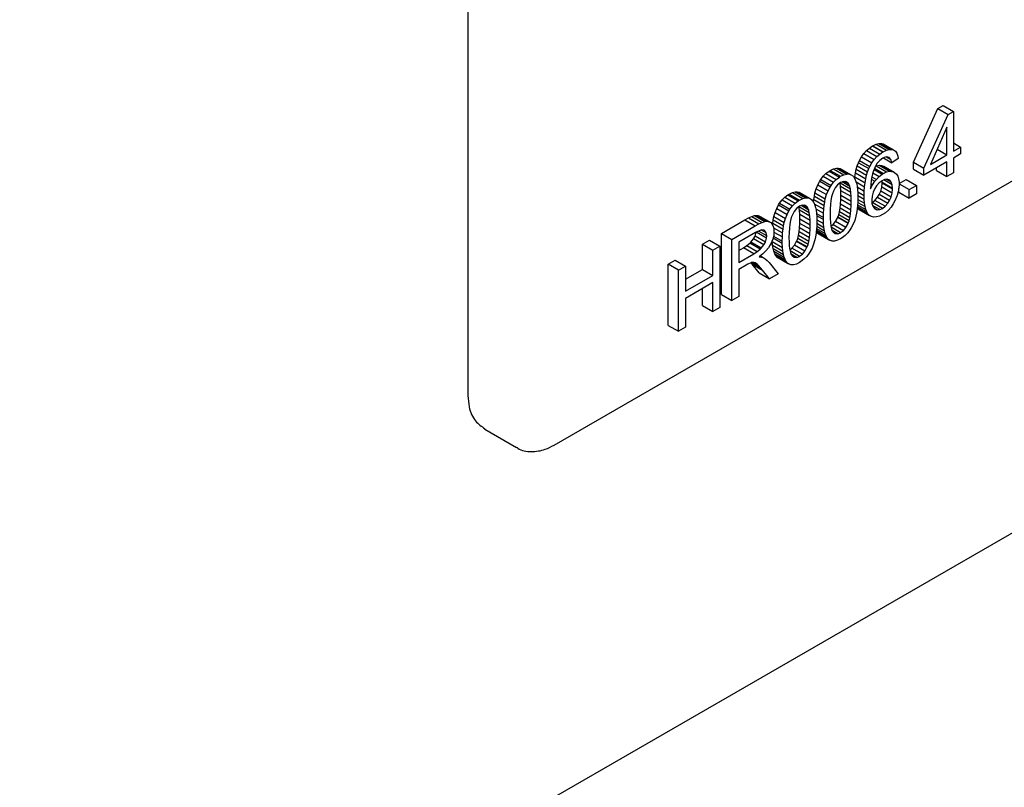
# Model space of a CAD drawing. Units: millimetres. Extents: x 165 to 8279, y 78 to 5882.
# Drawn here: x 5595 to 5619, y 4549 to 4567 of the extents above; entities that cross this region are included whole.
import ezdxf

# ---------------------------------------------------------------- set-up
doc = ezdxf.new("R2010")
doc.units = ezdxf.units.MM
doc.header["$LTSCALE"] = 20

msp = doc.modelspace()

# ---------------------------------------------------------------- linework, layer by layer
at = {"color": 7, "linetype": 'Continuous', "lineweight": 25}
for p, q in [((5605.8925287, 4575.1623148), (5605.8925287, 4557.9545106)), ((5607.9434242, 4556.7702153), (5625.1160174, 4566.6812949)), ((5616.5095107, 4563.5149329), (5617.0845533, 4564.7914692)), ((5617.0845533, 4564.7914692), (5617.2109635, 4564.8644263)), ((5617.0845533, 4564.7914692), (5617.330778, 4564.6493618)), ((5617.2109635, 4564.8644263), (5617.4571882, 4564.7223189)), ((5617.330778, 4564.6493618), (5617.4571882, 4564.7223189)), ((5617.4571882, 4564.7223189), (5617.4571882, 4563.7776656)), ((5616.7557354, 4563.3728255), (5617.330778, 4564.6493618)), ((5617.3018606, 4564.3454596), (5616.9077581, 4563.4605647)), ((5617.3018606, 4563.688019), (5617.3018606, 4564.3454596)), ((5615.3263771, 4563.721403), (5615.3883429, 4563.790563)), ((5615.3883429, 4563.790563), (5615.4569183, 4563.8501792)), ((5615.3883429, 4563.790563), (5615.6345675, 4563.6484557)), ((5615.4569183, 4563.8501792), (5615.5321035, 4563.9012055)), ((5615.4569183, 4563.8501792), (5615.703143, 4563.7080718)), ((5615.5321035, 4563.9012055), (5615.537887, 4563.9045434)), ((5615.5321035, 4563.9012055), (5615.7783282, 4563.7590981)), ((5615.537887, 4563.9045434), (5615.6147246, 4563.9422105)), ((5615.537887, 4563.9045434), (5615.7841117, 4563.762436)), ((5615.6147246, 4563.9422105), (5615.6841263, 4563.9603188)), ((5615.6147246, 4563.9422105), (5615.8609493, 4563.8001031)), ((5615.6841263, 4563.9603188), (5615.7452659, 4563.9593458)), ((5615.6841263, 4563.9603188), (5615.9303509, 4563.8182114)), ((5615.7452659, 4563.9593458), (5615.7816191, 4563.9488385)), ((5615.7452659, 4563.9593458), (5615.9914905, 4563.8172384)), ((5615.7816191, 4563.9488385), (5616.0278438, 4563.8067311)), ((5615.7841117, 4563.762436), (5615.8609493, 4563.8001031)), ((5615.8609493, 4563.8001031), (5615.9303509, 4563.8182114)), ((5615.9303509, 4563.8182114), (5615.9914905, 4563.8172384)), ((5615.9914905, 4563.8172384), (5616.0278438, 4563.8067311)), ((5616.0278438, 4563.8067311), (5616.0741116, 4563.7752284)), ((5617.0689311, 4563.8224532), (5617.3018606, 4563.688019)), ((5617.4571882, 4563.9731714), (5617.6265614, 4563.8754185)), ((5617.4571882, 4563.7776656), (5617.6265614, 4563.8754185)), ((5617.6265614, 4563.8754185), (5617.6265614, 4563.7112969)), ((5615.196662, 4563.502455), (5615.2206221, 4563.5544513)), ((5615.2206221, 4563.5544513), (5615.2701947, 4563.642222)), ((5615.2206221, 4563.5544513), (5615.4668468, 4563.4123439)), ((5615.2701947, 4563.642222), (5615.3263771, 4563.721403)), ((5615.2701947, 4563.642222), (5615.5164194, 4563.5001146)), ((5615.3263771, 4563.721403), (5615.5726017, 4563.5792956)), ((5615.5164194, 4563.5001146), (5615.5726017, 4563.5792956)), ((5615.5726017, 4563.5792956), (5615.6345675, 4563.6484557)), ((5615.6345675, 4563.6484557), (5615.703143, 4563.7080718)), ((5615.7023168, 4563.5549237), (5615.6444821, 4563.4871936)), ((5615.7741971, 4563.6097678), (5615.7023168, 4563.5549237)), ((5615.703143, 4563.7080718), (5615.7783282, 4563.7590981)), ((5615.8055931, 4563.6259795), (5615.7741971, 4563.6097678)), ((5615.7783282, 4563.7590981), (5615.7841117, 4563.762436)), ((5615.7889114, 4563.6173657), (5615.9873595, 4563.5028324)), ((5615.8725162, 4563.6397947), (5615.8055931, 4563.6259795)), ((5615.8614859, 4563.6375177), (5615.9625732, 4563.5791756)), ((5615.9286985, 4563.6226019), (5615.8725162, 4563.6397947)), ((5615.9286967, 4563.6226025), (5615.9295247, 4563.6221246)), ((5615.9295247, 4563.6221246), (5615.9286985, 4563.6226019)), ((5615.9625732, 4563.5791756), (5615.9295247, 4563.6221246)), ((5615.9873595, 4563.5028324), (5615.9625732, 4563.5791756)), ((5616.1410347, 4563.6058382), (5615.9873595, 4563.5028324)), ((5616.0741116, 4563.7752284), (5616.1088124, 4563.7255996)), ((5616.1088124, 4563.7255996), (5616.1319463, 4563.6578446)), ((5616.1319463, 4563.6578446), (5616.1410347, 4563.6058382)), ((5616.9077581, 4563.4605647), (5617.3018606, 4563.688019)), ((5617.6265614, 4563.7112969), (5617.4571882, 4563.613544)), ((5617.4571882, 4563.613544), (5617.4571882, 4563.2643085)), ((5614.4935567, 4563.300859), (5614.5241265, 4563.3194564)), ((5614.5241265, 4563.3194564), (5614.6009641, 4563.3571235)), ((5614.5241265, 4563.3194564), (5614.7703512, 4563.177349)), ((5614.6009641, 4563.3571235), (5614.6695396, 4563.374755)), ((5614.6009641, 4563.3571235), (5614.8471888, 4563.2150161)), ((5614.6695396, 4563.374755), (5614.702588, 4563.375699)), ((5614.6695396, 4563.374755), (5614.9157643, 4563.2326476)), ((5614.702588, 4563.375699), (5614.761249, 4563.3627994)), ((5614.702588, 4563.375699), (5614.9488127, 4563.2335917)), ((5614.761249, 4563.3627994), (5615.0074737, 4563.220692)), ((5615.1214768, 4563.2586813), (5615.1421321, 4563.3450296)), ((5615.1421321, 4563.3450296), (5615.1669184, 4563.4261286)), ((5615.1421321, 4563.3450296), (5615.3883568, 4563.2029222)), ((5615.1669184, 4563.4261286), (5615.196662, 4563.502455)), ((5615.1669184, 4563.4261286), (5615.4131431, 4563.2840212)), ((5615.196662, 4563.502455), (5615.4428867, 4563.3603476)), ((5615.4131431, 4563.2840212), (5615.4428867, 4563.3603476)), ((5615.4428867, 4563.3603476), (5615.4668468, 4563.4123439)), ((5615.4668468, 4563.4123439), (5615.5164194, 4563.5001146)), ((5615.5949094, 4563.4051481), (5615.5527727, 4563.3111728)), ((5615.5670021, 4563.3429079), (5615.761804, 4563.230479)), ((5615.5795714, 4563.3709406), (5615.7915476, 4563.2485996)), ((5615.6444821, 4563.4871936), (5615.5949094, 4563.4051481)), ((5615.6024353, 4563.4176039), (5615.6172032, 4563.4245588)), ((5615.6172032, 4563.4245588), (5615.6849525, 4563.4407593)), ((5615.6172032, 4563.4245588), (5615.8634279, 4563.2824514)), ((5615.6849525, 4563.4407593), (5615.7460921, 4563.4369237)), ((5615.6849525, 4563.4407593), (5615.9311772, 4563.2986519)), ((5615.7460921, 4563.4369237), (5615.8022744, 4563.4159141)), ((5615.7460921, 4563.4369237), (5615.9923167, 4563.2948163)), ((5615.8022744, 4563.4159141), (5616.0484991, 4563.2738067)), ((5616.5095107, 4563.3508113), (5616.5095107, 4563.5149329)), ((5616.5095107, 4563.5149329), (5616.7557354, 4563.3728255)), ((5616.5095107, 4563.3508113), (5616.7557354, 4563.2087039)), ((5617.3018606, 4563.5238974), (5616.7557354, 4563.2087039)), ((5616.7557354, 4563.2087039), (5616.7557354, 4563.3728255)), ((5617.0556359, 4563.3167694), (5617.0556359, 4563.38179)), ((5617.0556359, 4563.3167694), (5617.3018606, 4563.174662)), ((5617.3018606, 4563.174662), (5617.3018606, 4563.5238974)), ((5614.2721323, 4563.0633325), (5614.2969186, 4563.1034011)), ((5614.2969186, 4563.1034011), (5614.3539271, 4563.1792421)), ((5614.2969186, 4563.1034011), (5614.5431433, 4562.9612937)), ((5614.3539271, 4563.1792421), (5614.420024, 4563.2450612)), ((5614.3539271, 4563.1792421), (5614.6001518, 4563.0371347)), ((5614.420024, 4563.2450612), (5614.4935567, 4563.300859)), ((5614.420024, 4563.2450612), (5614.6662487, 4563.1029538)), ((5614.4935567, 4563.300859), (5614.7397814, 4563.1587516)), ((5614.6001518, 4563.0371347), (5614.6662487, 4563.1029538)), ((5614.6662487, 4563.1029538), (5614.7397814, 4563.1587516)), ((5614.7397814, 4563.1587516), (5614.7703512, 4563.177349)), ((5614.7703512, 4563.177349), (5614.8471888, 4563.2150161)), ((5614.8471888, 4563.2150161), (5614.9157643, 4563.2326476)), ((5614.9157643, 4563.2326476), (5614.9488127, 4563.2335917)), ((5614.9488127, 4563.2335917), (5615.0074737, 4563.220692)), ((5615.0074737, 4563.220692), (5615.0578725, 4563.1887109)), ((5615.0578725, 4563.1887109), (5615.0752229, 4563.1700988)), ((5615.0752229, 4563.1700988), (5615.1082714, 4563.1204705)), ((5615.1014073, 4563.1307782), (5615.1057788, 4563.1675605)), ((5615.1057788, 4563.1675605), (5615.1214768, 4563.2586813)), ((5615.1057788, 4563.1675605), (5615.3520035, 4563.0254531)), ((5615.1082714, 4563.1204705), (5615.1355363, 4563.0570081)), ((5615.1214768, 4563.2586813), (5615.3677015, 4563.1165739)), ((5615.3520035, 4563.0254531), (5615.3677015, 4563.1165739)), ((5615.3677015, 4563.1165739), (5615.3883568, 4563.2029222)), ((5615.3883568, 4563.2029222), (5615.4131431, 4563.2840212)), ((5615.4974166, 4563.0807517), (5615.4891545, 4562.9862889)), ((5615.5114622, 4563.1661478), (5615.4974166, 4563.0807517)), ((5615.5018517, 4563.1077171), (5615.5866473, 4563.0587777)), ((5615.5296388, 4563.2405695), (5615.5114622, 4563.1661478)), ((5615.5116518, 4563.1669244), (5615.6221744, 4563.1031369)), ((5615.5527727, 4563.3111728), (5615.5296388, 4563.2405695)), ((5615.5369735, 4563.2629546), (5615.6907499, 4563.1742033)), ((5615.5866473, 4563.0587777), (5615.6221744, 4563.1031369)), ((5615.6221744, 4563.1031369), (5615.6907499, 4563.1742033)), ((5615.6907499, 4563.1742033), (5615.761804, 4563.230479)), ((5615.8155077, 4563.0983064), (5615.7601516, 4563.0720831)), ((5615.761804, 4563.230479), (5615.7915476, 4563.2485996)), ((5615.7915476, 4563.2485996), (5615.8634279, 4563.2824514)), ((5615.9981002, 4562.9756362), (5615.7990566, 4563.0905132)), ((5615.8799521, 4563.1068744), (5615.8155077, 4563.0983064)), ((5615.8634279, 4563.2824514), (5615.9311772, 4563.2986519)), ((5615.9766187, 4563.0405281), (5615.865087, 4563.104898)), ((5615.9361344, 4563.0877732), (5615.8799521, 4563.1068744)), ((5615.9311772, 4563.2986519), (5615.9923167, 4563.2948163)), ((5615.9402655, 4563.0844322), (5615.9321003, 4563.0891447)), ((5615.9402655, 4563.0844322), (5615.9361344, 4563.0877732)), ((5615.9766187, 4563.0405281), (5615.9402655, 4563.0844322)), ((5615.9923167, 4563.2948163), (5616.0484991, 4563.2738067)), ((5616.0484991, 4563.2738067), (5616.0551088, 4563.2699879)), ((5616.0551088, 4563.2699879), (5616.0980717, 4563.2318069)), ((5616.0980717, 4563.2318069), (5616.1302939, 4563.1797933)), ((5616.1302939, 4563.1797933), (5616.1517754, 4563.1139472)), ((5616.1517754, 4563.1139472), (5616.1625161, 4563.0342686)), ((5616.1630575, 4563.0058198), (5616.334354, 4563.1046828)), ((5616.334354, 4563.1046828), (5616.5805787, 4562.9625754)), ((5617.4571882, 4563.2643085), (5617.3018606, 4563.174662)), ((5614.1597676, 4562.7809253), (5614.1903374, 4562.8825377)), ((5614.1903374, 4562.8825377), (5614.2275169, 4562.9765145)), ((5614.1903374, 4562.8825377), (5614.4365621, 4562.7404303)), ((5614.2275169, 4562.9765145), (5614.2721323, 4563.0633325)), ((5614.2275169, 4562.9765145), (5614.4737416, 4562.8344071)), ((5614.2721323, 4563.0633325), (5614.518357, 4562.9212251)), ((5614.4737416, 4562.8344071), (5614.518357, 4562.9212251)), ((5614.518357, 4562.9212251), (5614.5431433, 4562.9612937)), ((5614.5431433, 4562.9612937), (5614.6001518, 4563.0371347)), ((5614.6398099, 4562.9016267), (5614.5984994, 4562.8253038)), ((5614.6992971, 4562.9750815), (5614.6398099, 4562.9016267)), ((5614.7686988, 4563.0284951), (5614.6992971, 4562.9750815)), ((5614.7571179, 4563.0149965), (5614.7562245, 4563.0188945)), ((5614.7678587, 4562.9334095), (5614.7571179, 4563.0149965)), ((5615.0033426, 4562.8728891), (5614.7571179, 4563.0149965)), ((5614.7744683, 4562.8351253), (5614.7678587, 4562.9334095)), ((5615.0140833, 4562.7913021), (5614.7678587, 4562.9334095)), ((5614.7728298, 4563.0308793), (5614.7686988, 4563.0284951)), ((5614.8397529, 4563.0551907), (5614.7728298, 4563.0308793)), ((5614.9884708, 4562.9377789), (5614.8061722, 4563.0429917)), ((5614.8984139, 4563.0499246), (5614.8397529, 4563.0551907)), ((5614.969468, 4562.9869258), (5614.853294, 4563.0539751)), ((5614.9504651, 4563.0150804), (5614.888559, 4563.0508093)), ((5614.9504651, 4563.0150804), (5614.8984139, 4563.0499246)), ((5614.969468, 4562.9869258), (5614.9504651, 4563.0150804)), ((5614.9884708, 4562.9377789), (5614.969468, 4562.9869258)), ((5615.0033426, 4562.8728891), (5614.9884708, 4562.9377789)), ((5615.0140833, 4562.7913021), (5615.0033426, 4562.8728891)), ((5615.1355363, 4563.0570081), (5615.1528867, 4562.9983197)), ((5615.1393227, 4563.0442006), (5615.3404365, 4562.9281287)), ((5615.1528867, 4562.9983197), (5615.1652799, 4562.9377245)), ((5615.1652799, 4562.9377245), (5615.1743682, 4562.8637716)), ((5615.1670606, 4562.9232344), (5615.3338269, 4562.826986)), ((5615.1743682, 4562.8637716), (5615.1793255, 4562.7778925)), ((5615.3338269, 4562.826986), (5615.3404365, 4562.9281287)), ((5615.3404365, 4562.9281287), (5615.3520035, 4563.0254531)), ((5615.4891545, 4562.9862889), (5615.4858496, 4562.8832368)), ((5615.4858496, 4562.8784658), (5615.5329436, 4562.974348)), ((5615.4858496, 4562.8832368), (5615.4858496, 4562.8784658)), ((5615.4902645, 4562.99898), (5615.5329436, 4562.974348)), ((5615.5329436, 4562.974348), (5615.5866473, 4563.0587777)), ((5615.5825163, 4562.8836842), (5615.5420319, 4562.7963878)), ((5615.6254792, 4562.9495104), (5615.5825163, 4562.8836842)), ((5615.6890974, 4563.0205784), (5615.6254792, 4562.9495104)), ((5615.7601516, 4563.0720831), (5615.6890974, 4563.0205784)), ((5615.7254368, 4562.8257679), (5615.7493969, 4562.915932)), ((5615.7493969, 4562.915932), (5615.7593114, 4563.0103943)), ((5615.9956216, 4562.7738246), (5615.7493969, 4562.915932)), ((5615.7593114, 4563.0313866), (5615.7560624, 4563.069119)), ((5615.7593114, 4563.0103943), (5615.7593114, 4563.0313866)), ((5616.0055361, 4562.8892792), (5615.7593114, 4563.0313866)), ((5616.0055361, 4562.8682869), (5615.7593114, 4563.0103943)), ((5615.9981002, 4562.9756362), (5615.9766187, 4563.0405281)), ((5615.9956216, 4562.7738246), (5616.0055361, 4562.8682869)), ((5616.0055361, 4562.8892792), (5615.9981002, 4562.9756362)), ((5616.0055361, 4562.8682869), (5616.0055361, 4562.8892792)), ((5616.1583851, 4562.9021138), (5616.1426871, 4562.810993)), ((5616.157545, 4562.7984405), (5616.157545, 4562.8972373)), ((5616.1633423, 4562.9908525), (5616.1583851, 4562.9021138)), ((5616.1625161, 4563.0342686), (5616.1633423, 4562.9908525)), ((5616.16318, 4562.9993861), (5616.4037696, 4562.8605309)), ((5616.4037696, 4562.8605309), (5616.5805787, 4562.9625754)), ((5616.4037696, 4562.6563331), (5616.4037696, 4562.8605309)), ((5616.5805787, 4562.9625754), (5616.5805787, 4562.7583776)), ((5613.317859, 4562.5383415), (5613.3756937, 4562.6146594)), ((5613.3756937, 4562.6146594), (5613.4409644, 4562.6800017)), ((5613.3756937, 4562.6146594), (5613.6219184, 4562.472552)), ((5613.4409644, 4562.6800017), (5613.5153233, 4562.7362763)), ((5613.4409644, 4562.6800017), (5613.6871891, 4562.5378943)), ((5613.5153233, 4562.7362763), (5613.5458931, 4562.7548737)), ((5613.5153233, 4562.7362763), (5613.761548, 4562.5941689)), ((5613.5458931, 4562.7548737), (5613.6219045, 4562.7920639)), ((5613.5458931, 4562.7548737), (5613.7921178, 4562.6127663)), ((5613.6219045, 4562.7920639), (5613.69048, 4562.8096955)), ((5613.6219045, 4562.7920639), (5613.8681292, 4562.6499566)), ((5613.69048, 4562.8096955), (5613.7235284, 4562.8106395)), ((5613.69048, 4562.8096955), (5613.9367047, 4562.6675881)), ((5613.7235284, 4562.8106395), (5613.7830156, 4562.7982167)), ((5613.7235284, 4562.8106395), (5613.9697531, 4562.6685321)), ((5613.761548, 4562.5941689), (5613.7921178, 4562.6127663)), ((5613.7830156, 4562.7982167), (5614.0292403, 4562.6561093)), ((5613.7921178, 4562.6127663), (5613.8681292, 4562.6499566)), ((5613.8681292, 4562.6499566), (5613.9367047, 4562.6675881)), ((5613.9367047, 4562.6675881), (5613.9697531, 4562.6685321)), ((5613.9697531, 4562.6685321), (5614.0292403, 4562.6561093)), ((5614.0292403, 4562.6561093), (5614.0788129, 4562.6236514)), ((5614.0788129, 4562.6236514), (5614.0961633, 4562.6050392)), ((5614.1241467, 4562.563017), (5614.1308503, 4562.6230148)), ((5614.1308503, 4562.6230148), (5614.1440696, 4562.7060258)), ((5614.1308503, 4562.6230148), (5614.3770749, 4562.4809074)), ((5614.1440696, 4562.7060258), (5614.1597676, 4562.7809253)), ((5614.1440696, 4562.7060258), (5614.3902943, 4562.5639184)), ((5614.1597676, 4562.7809253), (5614.4059923, 4562.6388179)), ((5614.3902943, 4562.5639184), (5614.4059923, 4562.6388179)), ((5614.4059923, 4562.6388179), (5614.4365621, 4562.7404303)), ((5614.4365621, 4562.7404303), (5614.4737416, 4562.8344071)), ((5614.5547102, 4562.6874361), (5614.5390122, 4562.6029946)), ((5614.5745393, 4562.7618572), (5614.5547102, 4562.6874361)), ((5614.5984994, 4562.8253038), (5614.5745393, 4562.7618572)), ((5614.7686849, 4562.5140404), (5614.7744683, 4562.6213856)), ((5614.7761208, 4562.7206214), (5614.7744683, 4562.8351253)), ((5615.020693, 4562.6930179), (5614.7744683, 4562.8351253)), ((5614.7744683, 4562.6213856), (5614.7761208, 4562.7206214)), ((5615.020693, 4562.4792782), (5614.7744683, 4562.6213856)), ((5615.0223455, 4562.578514), (5614.7761208, 4562.7206214)), ((5615.020693, 4562.6930179), (5615.0140833, 4562.7913021)), ((5615.0223455, 4562.578514), (5615.020693, 4562.6930179)), ((5615.1775078, 4562.8093818), (5615.3321744, 4562.7201167)), ((5615.1793255, 4562.7778925), (5615.1809779, 4562.6786557)), ((5615.1818041, 4562.6705448), (5615.1793255, 4562.5689237)), ((5615.1802896, 4562.7199893), (5615.3338269, 4562.631376)), ((5615.1807919, 4562.6290468), (5615.3404365, 4562.5369086)), ((5615.1809779, 4562.6786557), (5615.1818041, 4562.6705448)), ((5615.3321744, 4562.7201167), (5615.3338269, 4562.826986)), ((5615.3338269, 4562.631376), (5615.3321744, 4562.7201167)), ((5615.3404365, 4562.5369086), (5615.3338269, 4562.631376)), ((5615.5180718, 4562.7062237), (5615.5098097, 4562.6136693)), ((5615.5098097, 4562.6136693), (5615.5098097, 4562.6127151)), ((5615.5098097, 4562.6127151), (5615.5172456, 4562.5330375)), ((5615.5420319, 4562.7963878), (5615.5180718, 4562.7062237)), ((5615.589112, 4562.6049137), (5615.6510778, 4562.6788448)), ((5615.6510778, 4562.6788448), (5615.6890835, 4562.7418099)), ((5615.6510778, 4562.6788448), (5615.8973025, 4562.5367374)), ((5615.6890835, 4562.7418099), (5615.7254368, 4562.8257679)), ((5615.9353082, 4562.5997026), (5615.6890835, 4562.7418099)), ((5615.9716615, 4562.6836606), (5615.7254368, 4562.8257679)), ((5615.9353082, 4562.5997026), (5615.9716615, 4562.6836606)), ((5615.9716615, 4562.6836606), (5615.9956216, 4562.7738246)), ((5616.0732854, 4562.6096792), (5616.0253652, 4562.5209537)), ((5616.1129435, 4562.7069949), (5616.0732854, 4562.6096792)), ((5616.1170746, 4562.7189211), (5616.1129435, 4562.7069949)), ((5616.1426871, 4562.810993), (5616.1170746, 4562.7189211)), ((5616.157545, 4562.7984405), (5616.4037696, 4562.6563331)), ((5616.5805787, 4562.7583776), (5616.4037696, 4562.6563331)), ((5613.2112778, 4562.3174781), (5613.2484573, 4562.4114549)), ((5613.2484573, 4562.4114549), (5613.2930727, 4562.498273)), ((5613.2484573, 4562.4114549), (5613.494682, 4562.2693475)), ((5613.2930727, 4562.498273), (5613.317859, 4562.5383415)), ((5613.2930727, 4562.498273), (5613.5392974, 4562.3561656)), ((5613.317859, 4562.5383415), (5613.5640837, 4562.3962341)), ((5613.5392974, 4562.3561656), (5613.5640837, 4562.3962341)), ((5613.5640837, 4562.3962341), (5613.6219184, 4562.472552)), ((5613.6219184, 4562.472552), (5613.6871891, 4562.5378943)), ((5613.7202375, 4562.4100219), (5613.6615765, 4562.337044)), ((5613.6871891, 4562.5378943), (5613.761548, 4562.5941689)), ((5613.7904654, 4562.4639124), (5613.7202375, 4562.4100219)), ((5613.7780583, 4562.4499369), (5613.7772366, 4562.4537611)), ((5613.7887991, 4562.3683499), (5613.7780583, 4562.4499369)), ((5614.024283, 4562.3078295), (5613.7780583, 4562.4499369)), ((5613.7945964, 4562.4662966), (5613.7904654, 4562.4639124)), ((5613.8606933, 4562.4901311), (5613.7945964, 4562.4662966)), ((5614.0102374, 4562.3731962), (5613.8280339, 4562.4783541)), ((5613.9201805, 4562.4853419), (5613.8606933, 4562.4901311)), ((5613.9912346, 4562.4223431), (5613.8759021, 4562.4889067)), ((5613.9714055, 4562.4500209), (5613.9085891, 4562.4862751)), ((5613.9714055, 4562.4500209), (5613.9201805, 4562.4853419)), ((5613.9912346, 4562.4223431), (5613.9714055, 4562.4500209)), ((5614.0102374, 4562.3731962), (5613.9912346, 4562.4223431)), ((5614.0961633, 4562.6050392), (5614.1292118, 4562.5554109)), ((5614.1292118, 4562.5554109), (5614.1564767, 4562.4919485)), ((5614.1440133, 4562.5209586), (5614.3671604, 4562.3921703)), ((5614.1564767, 4562.4919485), (5614.1746533, 4562.433737)), ((5614.1746533, 4562.433737), (5614.1862203, 4562.372665)), ((5614.1807649, 4562.4014685), (5614.3622032, 4562.2967523)), ((5614.3622032, 4562.2967523), (5614.3671604, 4562.3921703)), ((5614.3671604, 4562.3921703), (5614.3770749, 4562.4809074)), ((5614.3770749, 4562.4809074), (5614.3902943, 4562.5639184)), ((5614.5208356, 4562.4054818), (5614.5191832, 4562.2919331)), ((5614.5282715, 4562.5090097), (5614.5208356, 4562.4054818)), ((5614.5390122, 4562.6029946), (5614.5282715, 4562.5090097)), ((5614.7447248, 4562.3341819), (5614.7587703, 4562.4186239)), ((5614.7587703, 4562.4186239), (5614.7686849, 4562.5140404)), ((5615.004995, 4562.2765165), (5614.7587703, 4562.4186239)), ((5615.0149096, 4562.371933), (5614.7686849, 4562.5140404)), ((5615.0149096, 4562.371933), (5615.020693, 4562.4792782)), ((5615.020693, 4562.4792782), (5615.0223455, 4562.578514)), ((5615.1644537, 4562.3847686), (5615.1512343, 4562.3017577)), ((5615.173542, 4562.4739831), (5615.1644537, 4562.3847686)), ((5615.1743543, 4562.4237442), (5615.1692689, 4562.4320372)), ((5615.1716011, 4562.4549305), (5615.3924878, 4562.3274468)), ((5615.1793255, 4562.5689237), (5615.173542, 4562.4739831)), ((5615.2074027, 4562.3903372), (5615.1743543, 4562.4237442)), ((5615.1743543, 4562.4237442), (5615.420579, 4562.2816368)), ((5615.1749948, 4562.4978327), (5615.3701801, 4562.3851825)), ((5615.1785331, 4562.5559156), (5615.3528297, 4562.4553211)), ((5615.2082289, 4562.3898598), (5615.2074027, 4562.3903372)), ((5615.2074027, 4562.3903372), (5615.4536274, 4562.2482298)), ((5615.2082289, 4562.3898598), (5615.4544536, 4562.2477524)), ((5615.3528297, 4562.4553211), (5615.3404365, 4562.5369086)), ((5615.3701801, 4562.3851825), (5615.3528297, 4562.4553211)), ((5615.3924878, 4562.3274468), (5615.3701801, 4562.3851825)), ((5615.5155837, 4562.5508456), (5615.5205366, 4562.5529311)), ((5615.5172456, 4562.5330375), (5615.5387271, 4562.465283)), ((5615.5205366, 4562.5529311), (5615.589112, 4562.6049137)), ((5615.7667612, 4562.4108237), (5615.5205366, 4562.5529311)), ((5615.7056217, 4562.3850793), (5615.5324722, 4562.4850117)), ((5615.5387271, 4562.465283), (5615.5436844, 4562.4547853)), ((5615.5436844, 4562.4547853), (5615.5833425, 4562.405155)), ((5615.6386986, 4562.3817602), (5615.5706574, 4562.4210298)), ((5615.63622, 4562.382238), (5615.5720702, 4562.4192618)), ((5615.5833425, 4562.405155), (5615.63622, 4562.382238)), ((5615.8353367, 4562.4628063), (5615.589112, 4562.6049137)), ((5615.63622, 4562.382238), (5615.6386986, 4562.3817602)), ((5615.6386986, 4562.3817602), (5615.7056217, 4562.3850793)), ((5615.7056217, 4562.3850793), (5615.7667612, 4562.4108237)), ((5615.7667612, 4562.4108237), (5615.8353367, 4562.4628063)), ((5615.8353367, 4562.4628063), (5615.8973025, 4562.5367374)), ((5615.8973025, 4562.5367374), (5615.9353082, 4562.5997026)), ((5615.9716615, 4562.4451117), (5615.9080433, 4562.3721354)), ((5616.0253652, 4562.5209537), (5615.9716615, 4562.4451117)), ((5612.4875173, 4562.138312), (5612.576748, 4562.1869485)), ((5612.576748, 4562.1869485), (5612.6519332, 4562.2207993)), ((5612.576748, 4562.1869485), (5612.8229727, 4562.0448411)), ((5612.6519332, 4562.2207993), (5612.7155514, 4562.2422492)), ((5612.6519332, 4562.2207993), (5612.8981579, 4562.0786919)), ((5612.7155514, 4562.2422492), (5612.7436426, 4562.2470115)), ((5612.7155514, 4562.2422492), (5612.9617761, 4562.1001418)), ((5612.7436426, 4562.2470115), (5612.8064346, 4562.2441296)), ((5612.7436426, 4562.2470115), (5612.9898673, 4562.1049041)), ((5612.8064346, 4562.2441296), (5612.8576597, 4562.2164422)), ((5612.8064346, 4562.2441296), (5613.0526593, 4562.1020222)), ((5612.8576597, 4562.2164422), (5613.1038843, 4562.0743348)), ((5613.1517907, 4562.0579553), (5613.16501, 4562.1409662)), ((5613.16501, 4562.1409662), (5613.1815342, 4562.2163426)), ((5613.16501, 4562.1409662), (5613.4112347, 4561.9988588)), ((5613.1815342, 4562.2163426), (5613.2112778, 4562.3174781)), ((5613.1815342, 4562.2163426), (5613.4277589, 4562.0742352)), ((5613.2112778, 4562.3174781), (5613.4575025, 4562.1753707)), ((5613.4277589, 4562.0742352), (5613.4575025, 4562.1753707)), ((5613.4575025, 4562.1753707), (5613.494682, 4562.2693475)), ((5613.494682, 4562.2693475), (5613.5392974, 4562.3561656)), ((5613.5954797, 4562.1967977), (5613.5756506, 4562.1223765)), ((5613.620266, 4562.2607211), (5613.5954797, 4562.1967977)), ((5613.6615765, 4562.337044), (5613.620266, 4562.2607211)), ((5613.7954087, 4562.2700658), (5613.7887991, 4562.3683499)), ((5614.0350237, 4562.2262425), (5613.7887991, 4562.3683499)), ((5613.7970612, 4562.1555618), (5613.7954087, 4562.2700658)), ((5614.0416334, 4562.1279584), (5613.7954087, 4562.2700658)), ((5613.796235, 4562.0568029), (5613.7970612, 4562.1555618)), ((5614.0432858, 4562.0134544), (5613.7970612, 4562.1555618)), ((5614.024283, 4562.3078295), (5614.0102374, 4562.3731962)), ((5614.0350237, 4562.2262425), (5614.024283, 4562.3078295)), ((5614.0416334, 4562.1279584), (5614.0350237, 4562.2262425)), ((5614.1862203, 4562.372665), (5614.1953086, 4562.2987121)), ((5614.1953086, 4562.2987121), (5614.2002659, 4562.212833)), ((5614.1957705, 4562.2907108), (5614.3597245, 4562.1960855)), ((5614.1984485, 4562.2443175), (5614.3605507, 4562.150761)), ((5614.2002659, 4562.212833), (5614.2027445, 4562.114073)), ((5614.2019937, 4562.1439867), (5614.3646818, 4562.0500921)), ((5614.3597245, 4562.1960855), (5614.3622032, 4562.2967523)), ((5614.3605507, 4562.150761), (5614.3597245, 4562.1960855)), ((5614.3646818, 4562.0500921), (5614.3605507, 4562.150761)), ((5614.5191832, 4562.2919331), (5614.5191832, 4562.2881163)), ((5614.5191832, 4562.2881163), (5614.5208356, 4562.1726582)), ((5614.5208356, 4562.1726582), (5614.5274453, 4562.074374)), ((5614.6497105, 4562.1018646), (5614.7017618, 4562.196791)), ((5614.7017618, 4562.196791), (5614.7042404, 4562.2010842)), ((5614.9479865, 4562.0546837), (5614.7017618, 4562.196791)), ((5614.7042404, 4562.2010842), (5614.7265481, 4562.2616687)), ((5614.9504651, 4562.0589768), (5614.7042404, 4562.2010842)), ((5614.7265481, 4562.2616687), (5614.7447248, 4562.3341819)), ((5614.9727728, 4562.1195613), (5614.7265481, 4562.2616687)), ((5614.9909494, 4562.1920746), (5614.7447248, 4562.3341819)), ((5614.9727728, 4562.1195613), (5614.9909494, 4562.1920746)), ((5614.9909494, 4562.1920746), (5615.004995, 4562.2765165)), ((5615.004995, 4562.2765165), (5615.0149096, 4562.371933)), ((5615.1355363, 4562.2297208), (5615.1057927, 4562.1276311)), ((5615.1512343, 4562.3017577), (5615.1355363, 4562.2297208)), ((5615.420579, 4562.2816368), (5615.3924878, 4562.3274468)), ((5615.4536274, 4562.2482298), (5615.420579, 4562.2816368)), ((5615.4544536, 4562.2477524), (5615.4536274, 4562.2482298)), ((5615.5065049, 4562.2186334), (5615.4544536, 4562.2477524)), ((5615.5635134, 4562.2057343), (5615.5065049, 4562.2186334)), ((5615.6263054, 4562.2085775), (5615.5635134, 4562.2057343)), ((5615.6948809, 4562.2290717), (5615.6263054, 4562.2085775)), ((5615.7692399, 4562.2653082), (5615.6948809, 4562.2290717)), ((5615.8386416, 4562.3110882), (5615.7692399, 4562.2653082)), ((5615.9080433, 4562.3721354), (5615.8386416, 4562.3110882)), ((5611.9289989, 4561.8159658), (5612.4875173, 4562.138312)), ((5612.1752236, 4561.6738584), (5612.733742, 4561.9962046)), ((5612.4875173, 4562.138312), (5612.733742, 4561.9962046)), ((5612.733742, 4561.9962046), (5612.8229727, 4562.0448411)), ((5612.8229727, 4562.0448411), (5612.8981579, 4562.0786919)), ((5612.8981579, 4562.0786919), (5612.9617761, 4562.1001418)), ((5612.9617761, 4562.1001418), (5612.9898673, 4562.1049041)), ((5612.9898673, 4562.1049041), (5613.0526593, 4562.1020222)), ((5613.0526593, 4562.1020222), (5613.1038843, 4562.0743348)), ((5613.1038843, 4562.0743348), (5613.1303231, 4562.046655)), ((5613.1303231, 4562.046655), (5613.1617191, 4561.9903478)), ((5613.1474619, 4562.0159173), (5613.1517907, 4562.0579553)), ((5613.1517907, 4562.0579553), (5613.3980153, 4561.9158479)), ((5613.1617191, 4561.9903478), (5613.1790695, 4561.9192549)), ((5613.1707035, 4561.9535343), (5613.388927, 4561.8275876)), ((5613.1790695, 4561.9192549), (5613.1823744, 4561.8572312)), ((5613.388927, 4561.8275876), (5613.3980153, 4561.9158479)), ((5613.3980153, 4561.9158479), (5613.4112347, 4561.9988588)), ((5613.4112347, 4561.9988588), (5613.4277589, 4562.0742352)), ((5613.5492119, 4561.9439502), (5613.5426022, 4561.8408991)), ((5613.5599526, 4562.0379351), (5613.5492119, 4561.9439502)), ((5613.5756506, 4562.1223765), (5613.5599526, 4562.0379351)), ((5613.7805369, 4561.8540412), (5613.7904515, 4561.9494577)), ((5613.7904515, 4561.9494577), (5613.796235, 4562.0568029)), ((5614.0366762, 4561.8073503), (5613.7904515, 4561.9494577)), ((5614.0424596, 4561.9146955), (5613.796235, 4562.0568029)), ((5614.0366762, 4561.8073503), (5614.0424596, 4561.9146955)), ((5614.0432858, 4562.0134544), (5614.0416334, 4562.1279584)), ((5614.0424596, 4561.9146955), (5614.0432858, 4562.0134544)), ((5614.1953086, 4561.9094004), (5614.1862203, 4561.8201859)), ((5614.2010921, 4562.004341), (5614.1953086, 4561.9094004)), ((5614.196761, 4561.9332426), (5614.4043399, 4561.8134395)), ((5614.2001308, 4561.9885607), (5614.3861633, 4561.8811929)), ((5614.2027445, 4562.1054852), (5614.2010921, 4562.004341)), ((5614.2019861, 4562.0590627), (5614.3729439, 4561.9603952)), ((5614.2027445, 4562.114073), (5614.2027445, 4562.1054852)), ((5614.3729439, 4561.9603952), (5614.3646818, 4562.0500921)), ((5614.3861633, 4561.8811929), (5614.3729439, 4561.9603952)), ((5614.5274453, 4562.074374), (5614.538186, 4561.9937412)), ((5614.538186, 4561.9937412), (5614.5530578, 4561.9278972)), ((5614.5391396, 4561.9895194), (5614.5910496, 4562.0298409)), ((5614.7703512, 4561.8357505), (5614.5444187, 4561.9661463)), ((5614.7678726, 4561.83432), (5614.5451618, 4561.9628564)), ((5614.5530578, 4561.9278972), (5614.5720607, 4561.8797045)), ((5614.5910496, 4562.0298409), (5614.6497105, 4562.1018646)), ((5614.5910496, 4562.0298409), (5614.8372743, 4561.8877335)), ((5614.8959352, 4561.9597572), (5614.6497105, 4562.1018646)), ((5614.8372743, 4561.8877335), (5614.8959352, 4561.9597572)), ((5614.8959352, 4561.9597572), (5614.9479865, 4562.0546837)), ((5615.0000378, 4561.9081987), (5614.942203, 4561.8309266)), ((5614.9479865, 4562.0546837), (5614.9504651, 4562.0589768)), ((5614.9504651, 4562.0589768), (5614.9727728, 4562.1195613)), ((5615.0248241, 4561.9473131), (5615.0000378, 4561.9081987)), ((5615.0694395, 4562.0341311), (5615.0248241, 4561.9473131)), ((5615.1057927, 4562.1276311), (5615.0694395, 4562.0341311)), ((5611.9289989, 4560.3579555), (5611.9289989, 4561.8159658)), ((5611.9289989, 4561.8159658), (5612.1752236, 4561.6738584)), ((5612.1752236, 4560.2158481), (5612.1752236, 4561.6738584)), ((5612.7428303, 4561.8401909), (5612.3421181, 4561.6089218)), ((5612.6329304, 4561.6067805), (5612.6965486, 4561.6854821)), ((5612.6965486, 4561.6854821), (5612.7312494, 4561.7503567)), ((5612.9427733, 4561.5433747), (5612.6965486, 4561.6854821)), ((5612.7312494, 4561.7503567), (5612.7593406, 4561.8438592)), ((5612.9774741, 4561.6082493), (5612.7312494, 4561.7503567)), ((5612.8271038, 4561.8811954), (5612.7428303, 4561.8401909)), ((5612.7593406, 4561.8438592), (5612.7597422, 4561.8484196)), ((5613.0055653, 4561.7017518), (5612.7593406, 4561.8438592)), ((5613.0105225, 4561.7580478), (5612.8108509, 4561.8732873)), ((5612.8948531, 4561.8983501), (5612.8271038, 4561.8811954)), ((5612.9989556, 4561.8334328), (5612.8890302, 4561.8968757)), ((5612.9460781, 4561.8907007), (5612.8948531, 4561.8983501)), ((5612.9626023, 4561.8811537), (5612.9460544, 4561.8907043)), ((5612.9626023, 4561.8811537), (5612.9460781, 4561.8907007)), ((5612.9989556, 4561.8334328), (5612.9626023, 4561.8811537)), ((5612.9774741, 4561.6082493), (5613.0055653, 4561.7017518)), ((5613.0105225, 4561.7580478), (5612.9989556, 4561.8334328)), ((5613.0055653, 4561.7017518), (5613.0105225, 4561.7580478)), ((5613.153457, 4561.6773743), (5613.1171037, 4561.5867369)), ((5613.1757647, 4561.7675389), (5613.153457, 4561.6773743)), ((5613.162103, 4561.7123202), (5613.3814911, 4561.5857014)), ((5613.1720188, 4561.7523987), (5613.3814911, 4561.6315028)), ((5613.1823744, 4561.8572312), (5613.1757647, 4561.7675389)), ((5613.1816911, 4561.8479601), (5613.3831435, 4561.7316928)), ((5613.3814911, 4561.6315028), (5613.3831435, 4561.7316928)), ((5613.3831435, 4561.7316928), (5613.388927, 4561.8275876)), ((5613.5426022, 4561.8408991), (5613.5401236, 4561.7268735)), ((5613.5401236, 4561.7268735), (5613.5401236, 4561.7230567)), ((5613.5401236, 4561.7230567), (5613.5426022, 4561.6080755)), ((5613.7251808, 4561.6360246), (5613.7483147, 4561.697086)), ((5613.7483147, 4561.697086), (5613.7664914, 4561.7695992)), ((5613.9945394, 4561.5549786), (5613.7483147, 4561.697086)), ((5613.7664914, 4561.7695992), (5613.7805369, 4561.8540412)), ((5614.012716, 4561.6274919), (5613.7664914, 4561.7695992)), ((5614.0267616, 4561.7119338), (5613.7805369, 4561.8540412)), ((5614.012716, 4561.6274919), (5614.0267616, 4561.7119338)), ((5614.0267616, 4561.7119338), (5614.0366762, 4561.8073503)), ((5614.1730009, 4561.737175), (5614.1573029, 4561.6651381)), ((5614.1862203, 4561.8201859), (5614.1730009, 4561.737175)), ((5614.2068616, 4561.8520017), (5614.1921179, 4561.8780797)), ((5614.1934588, 4561.8912418), (5614.4266476, 4561.756658)), ((5614.2382576, 4561.8166868), (5614.2068616, 4561.8520017)), ((5614.2068616, 4561.8520017), (5614.4530863, 4561.7098943)), ((5614.2663488, 4561.7975943), (5614.2382576, 4561.8166868)), ((5614.2382576, 4561.8166868), (5614.4844823, 4561.6745794)), ((5614.2663488, 4561.7975943), (5614.5125735, 4561.6554869)), ((5614.4043399, 4561.8134395), (5614.3861633, 4561.8811929)), ((5614.4266476, 4561.756658), (5614.4043399, 4561.8134395)), ((5614.4530863, 4561.7098943), (5614.4266476, 4561.756658)), ((5614.4844823, 4561.6745794), (5614.4530863, 4561.7098943)), ((5614.5125735, 4561.6554869), (5614.4844823, 4561.6745794)), ((5614.7017757, 4561.8104854), (5614.5691788, 4561.8870131)), ((5614.5720607, 4561.8797045), (5614.5918897, 4561.8520267)), ((5614.5918897, 4561.8520267), (5614.6431148, 4561.8157515)), ((5614.6431148, 4561.8157515), (5614.7017757, 4561.8104854)), ((5614.7703512, 4561.6888044), (5614.695166, 4561.652091)), ((5614.7017757, 4561.8104854), (5614.7678726, 4561.83432)), ((5614.7678726, 4561.83432), (5614.7703512, 4561.8357505)), ((5614.7703512, 4561.8357505), (5614.8372743, 4561.8877335)), ((5614.8033996, 4561.7088323), (5614.7703512, 4561.6888044)), ((5614.8769324, 4561.7646302), (5614.8033996, 4561.7088323)), ((5614.942203, 4561.8309266), (5614.8769324, 4561.7646302)), ((5611.4828452, 4561.5584703), (5611.6489135, 4561.6543159)), ((5611.4828452, 4560.9592357), (5611.4828452, 4561.5584703)), ((5611.4828452, 4561.5584703), (5611.7290698, 4561.4163629)), ((5611.6489135, 4561.6543159), (5611.8951382, 4561.5122085)), ((5611.7290698, 4561.4163629), (5611.8951382, 4561.5122085)), ((5611.8951382, 4561.5122085), (5611.8951382, 4560.0541981)), ((5612.3421181, 4561.6089218), (5612.3421181, 4561.1270532)), ((5612.3421181, 4561.411268), (5612.4544689, 4561.4761107)), ((5612.4544689, 4561.4761107), (5612.5387424, 4561.5285655)), ((5612.7006936, 4561.3340033), (5612.4544689, 4561.4761107)), ((5612.5387424, 4561.5285655), (5612.6064916, 4561.5819796)), ((5612.5387424, 4561.5285655), (5612.784967, 4561.3864581)), ((5612.6064916, 4561.5819796), (5612.6329304, 4561.6067805)), ((5612.8527163, 4561.4398722), (5612.6064916, 4561.5819796)), ((5612.8791551, 4561.4646731), (5612.6329304, 4561.6067805)), ((5612.784967, 4561.3864581), (5612.8527163, 4561.4398722)), ((5612.8527163, 4561.4398722), (5612.8791551, 4561.4646731)), ((5612.8791551, 4561.4646731), (5612.9427733, 4561.5433747)), ((5612.9427733, 4561.5433747), (5612.9774741, 4561.6082493)), ((5613.0485282, 4561.4717775), (5612.9898673, 4561.3997538)), ((5613.0956222, 4561.5457132), (5613.0485282, 4561.4717775)), ((5613.1171037, 4561.5867369), (5613.0956222, 4561.5457132)), ((5613.1393975, 4561.6271399), (5613.1388324, 4561.6409116)), ((5613.1484858, 4561.5379199), (5613.1393975, 4561.6271399)), ((5613.1393975, 4561.6271399), (5613.3856222, 4561.4850326)), ((5613.1617052, 4561.4587176), (5613.1484858, 4561.5379199)), ((5613.1484858, 4561.5379199), (5613.3947105, 4561.3958125)), ((5613.1790556, 4561.3904873), (5613.1617052, 4561.4587176)), ((5613.1617052, 4561.4587176), (5613.4079299, 4561.3166102)), ((5613.3814911, 4561.5857014), (5613.3814911, 4561.6315028)), ((5613.3856222, 4561.4850326), (5613.3814911, 4561.5857014)), ((5613.3947105, 4561.3958125), (5613.3856222, 4561.4850326)), ((5613.5426022, 4561.6080755), (5613.5483857, 4561.5093145)), ((5613.5483857, 4561.5093145), (5613.5591264, 4561.4286817)), ((5613.5601048, 4561.4243497), (5613.61199, 4561.4647814)), ((5613.61199, 4561.4647814), (5613.6714771, 4561.5372819)), ((5613.8582147, 4561.322674), (5613.61199, 4561.4647814)), ((5613.6714771, 4561.5372819), (5613.7227022, 4561.6317315)), ((5613.9177018, 4561.3951745), (5613.6714771, 4561.5372819)), ((5613.7227022, 4561.6317315), (5613.7251808, 4561.6360246)), ((5613.7227022, 4561.6317315), (5613.9689269, 4561.4896241)), ((5613.9714055, 4561.4939172), (5613.7251808, 4561.6360246)), ((5613.9177018, 4561.3951745), (5613.9689269, 4561.4896241)), ((5613.9689269, 4561.4896241), (5613.9714055, 4561.4939172)), ((5613.9714055, 4561.4939172), (5613.9945394, 4561.5549786)), ((5613.9945394, 4561.5549786), (5614.012716, 4561.6274919)), ((5614.0903798, 4561.4690716), (5614.0457645, 4561.3822535)), ((5614.1275593, 4561.5630484), (5614.0903798, 4561.4690716)), ((5614.1573029, 4561.6651381), (5614.1275593, 4561.5630484)), ((5614.565451, 4561.6354325), (5614.5125735, 4561.6554869)), ((5614.6265906, 4561.6344595), (5614.565451, 4561.6354325)), ((5614.695166, 4561.652091), (5614.6265906, 4561.6344595)), ((5611.7290698, 4560.8171283), (5611.7290698, 4561.4163629)), ((5612.3421181, 4561.1270532), (5612.7006936, 4561.3340033)), ((5612.7006936, 4561.3340033), (5612.784967, 4561.3864581)), ((5612.8386707, 4561.2638275), (5612.82793, 4561.2557201)), ((5612.82793, 4561.2557201), (5612.8973317, 4561.2509278)), ((5612.9196394, 4561.3305963), (5612.8386707, 4561.2638275)), ((5612.8536205, 4561.2761555), (5612.8973317, 4561.2509278)), ((5612.8597331, 4561.2811961), (5612.9287277, 4561.2413762)), ((5612.8973317, 4561.2509278), (5612.9287277, 4561.2413762)), ((5612.9898673, 4561.3997538), (5612.9196394, 4561.3305963)), ((5612.9287277, 4561.2413762), (5612.9766479, 4561.2127356)), ((5612.9766479, 4561.2127356), (5613.0237419, 4561.1740762)), ((5613.2013633, 4561.3337058), (5613.1790556, 4561.3904873)), ((5613.1790556, 4561.3904873), (5613.4252803, 4561.2483799)), ((5613.227802, 4561.2869421), (5613.2013633, 4561.3337058)), ((5613.2013633, 4561.3337058), (5613.447588, 4561.1915985)), ((5613.259198, 4561.2516273), (5613.227802, 4561.2869421)), ((5613.227802, 4561.2869421), (5613.4740267, 4561.1448347)), ((5613.2872892, 4561.2325347), (5613.259198, 4561.2516273)), ((5613.259198, 4561.2516273), (5613.5054227, 4561.1095199)), ((5613.2872892, 4561.2325347), (5613.5335139, 4561.0904273)), ((5613.4079299, 4561.3166102), (5613.3947105, 4561.3958125)), ((5613.4252803, 4561.2483799), (5613.4079299, 4561.3166102)), ((5613.447588, 4561.1915985), (5613.4252803, 4561.2483799)), ((5613.5591264, 4561.4286817), (5613.5739982, 4561.3628376)), ((5613.7921178, 4561.2711678), (5613.5651114, 4561.4021834)), ((5613.7896392, 4561.2697372), (5613.5658545, 4561.3988935)), ((5613.5739982, 4561.3628376), (5613.5938273, 4561.3151218)), ((5613.7235423, 4561.2459027), (5613.590741, 4561.3225483)), ((5613.5938273, 4561.3151218), (5613.6128301, 4561.2869671)), ((5613.6128301, 4561.2869671), (5613.6640552, 4561.250692)), ((5613.6640552, 4561.250692), (5613.7235423, 4561.2459027)), ((5613.7235423, 4561.2459027), (5613.7896392, 4561.2697372)), ((5613.7896392, 4561.2697372), (5613.7921178, 4561.2711678)), ((5613.7921178, 4561.2711678), (5613.8582147, 4561.322674)), ((5613.8582147, 4561.322674), (5613.9177018, 4561.3951745)), ((5613.9639696, 4561.2663439), (5613.8978728, 4561.1995706)), ((5614.0209782, 4561.3431391), (5613.9639696, 4561.2663439)), ((5614.0457645, 4561.3822535), (5614.0209782, 4561.3431391)), ((5610.6607656, 4561.0840111), (5610.8276601, 4561.1803334)), ((5610.6607656, 4559.6260007), (5610.6607656, 4561.0840111)), ((5610.9069903, 4560.9419037), (5610.6607656, 4561.0840111)), ((5610.8276601, 4561.1803334), (5611.0738848, 4561.038226)), ((5610.9069903, 4560.9419037), (5611.0738848, 4561.038226)), ((5611.0738848, 4561.038226), (5611.0738848, 4560.4389914)), ((5612.561064, 4561.0854784), (5612.3421181, 4560.9591148)), ((5612.6288132, 4561.1179002), (5612.561064, 4561.0854784)), ((5612.6379015, 4561.1202829), (5612.6288132, 4561.1179002)), ((5612.6635002, 4561.0853034), (5612.6344939, 4561.1193895)), ((5612.7048246, 4561.123602), (5612.6379015, 4561.1202829)), ((5612.651384, 4561.1209515), (5612.8618046, 4560.9995083)), ((5612.8295685, 4560.8777149), (5612.6635002, 4561.0853034)), ((5612.6635002, 4561.0853034), (5612.9097248, 4560.943196)), ((5612.6849189, 4561.1226147), (5612.8204941, 4561.0443682)), ((5612.7032194, 4561.1235223), (5612.7890981, 4561.0739579)), ((5612.7353944, 4561.1126193), (5612.7048246, 4561.123602)), ((5612.7890981, 4561.0739579), (5612.7353944, 4561.1126193)), ((5612.8204941, 4561.0443682), (5612.7890981, 4561.0739579)), ((5612.8618046, 4560.9995083), (5612.8204941, 4561.0443682)), ((5612.9097248, 4560.943196), (5612.8618046, 4560.9995083)), ((5613.0237419, 4561.1740762), (5613.0667049, 4561.1273074)), ((5613.0667049, 4561.1273074), (5613.2856507, 4560.8567257)), ((5613.4740267, 4561.1448347), (5613.447588, 4561.1915985)), ((5613.5054227, 4561.1095199), (5613.4740267, 4561.1448347)), ((5613.5335139, 4561.0904273), (5613.5054227, 4561.1095199)), ((5613.5872176, 4561.0708498), (5613.5335139, 4561.0904273)), ((5613.6475309, 4561.0694), (5613.5872176, 4561.0708498)), ((5613.7161064, 4561.0870315), (5613.6475309, 4561.0694)), ((5613.7921178, 4561.1242217), (5613.7161064, 4561.0870315)), ((5613.82434, 4561.1437728), (5613.7921178, 4561.1242217)), ((5613.8978728, 4561.1995706), (5613.82434, 4561.1437728)), ((5610.9069903, 4559.4838933), (5610.9069903, 4560.9419037)), ((5611.0738848, 4560.7232062), (5611.4828452, 4560.9592357)), ((5611.0738848, 4560.4389914), (5611.7290698, 4560.8171283)), ((5611.4828452, 4560.9592357), (5611.7290698, 4560.8171283)), ((5612.3421181, 4560.9591148), (5612.3421181, 4560.3121704)), ((5612.8295685, 4560.8777149), (5613.0757932, 4560.7356075)), ((5613.0757932, 4560.7356075), (5612.9097248, 4560.943196)), ((5613.2856507, 4560.8567257), (5613.0757932, 4560.7356075)), ((5611.7290698, 4560.6453732), (5611.0738848, 4560.2672363)), ((5611.4828452, 4560.10046), (5611.4828452, 4560.5032658)), ((5611.7290698, 4559.9583526), (5611.7290698, 4560.6453732)), ((5611.0738848, 4560.2672363), (5611.0738848, 4559.5802157)), ((5611.9289989, 4560.3579555), (5612.1752236, 4560.2158481)), ((5612.3421181, 4560.3121704), (5612.1752236, 4560.2158481)), ((5611.4828452, 4560.10046), (5611.7290698, 4559.9583526)), ((5611.8951382, 4560.0541981), (5611.7290698, 4559.9583526)), ((5610.6607656, 4559.6260007), (5610.9069903, 4559.4838933)), ((5611.0738848, 4559.5802157), (5610.9069903, 4559.4838933)), ((5482.4814625, 4475.9764438), (5624.6849557, 4558.048506)), ((5606.2931905, 4557.1544751), (5607.0508049, 4556.7172216))]:
    msp.add_line(p, q, dxfattribs=at)
for points, knots in [([(5605.8925287, 4557.9545106), (5605.8984698, 4557.862472), (5605.9127374, 4557.6414415), (5606.0377287, 4557.3455476), (5606.2164659, 4557.2176297), (5606.2955283, 4557.1610466)], [0, 0, 0, 0, 0.28464322046, 0.68356983232, 1, 1, 1, 1]), ([(5607.0531427, 4556.7237931), (5607.0617487, 4556.7162129), (5607.1542336, 4556.6347518), (5607.4057665, 4556.6049362), (5607.6988473, 4556.6448356), (5607.8735253, 4556.7343824), (5607.9434242, 4556.7702153)], [0, 0, 0, 0, 0.0375332737, 0.4033558696, 0.7612479944, 1, 1, 1, 1])]:
    msp.add_open_spline(points, degree=3, knots=knots, dxfattribs=at)

doc.saveas('drawing.dxf')
